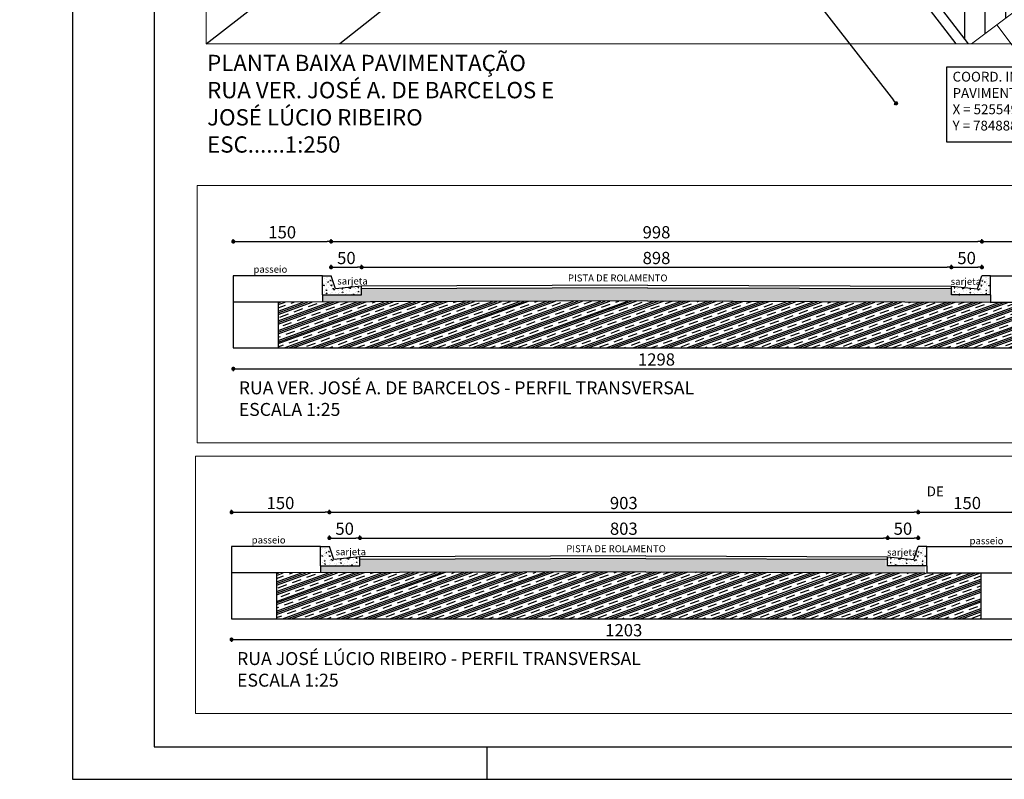
# Model space of a CAD drawing. Extents: x 126 to 374493, y -205395 to 61.
# Drawn here: x 279351 to 282371, y -205395 to -203066 of the extents above; entities that cross this region are included whole.
import ezdxf

# ---------------------------------------------------------------- set-up
doc = ezdxf.new("R2010")
doc.units = 0
doc.header["$LTSCALE"] = 10
doc.header["$MEASUREMENT"] = 0
doc.linetypes.add('LIN0', pattern=[0])
doc.layers.get('0').update_dxf_attribs({"linetype": 'CONTINUOUS'})
doc.layers.get('DEFPOINTS').update_dxf_attribs({"linetype": 'CONTINUOUS'})
for name, color, linetype in [('01', 1, 'CONTINUOUS'), ('02', 2, 'CONTINUOUS'), ('03', 3, 'CONTINUOUS'), ('04', 4, 'CONTINUOUS'), ('1-Folha', 7, 'CONTINUOUS'), ('FOLHA', 7, 'LIN0'), ('LAYER 2', 2, 'CONTINUOUS'), ('Layer3', 3, 'CONTINUOUS'), ('TEXTO', 3, 'CONTINUOUS')]:
    doc.layers.add(name, color=color, linetype=linetype)
doc.layers.add('SINALIZAÇAO', color=2, linetype='CONTINUOUS', lineweight=0)
doc.styles.add('Arial_2', font='arial.ttf', dxfattribs={"height": 6.884731})
doc.styles.add('ROMANS', font='arial.ttf')
doc.styles.get("Standard").update_dxf_attribs({"font": 'arial.ttf'})
doc.dimstyles.new('1-25', dxfattribs={"dimscale": 50, "dimtxt": 0.75, "dimasz": 0.25, "dimexe": 0.15, "dimexo": 0.1, "dimgap": 0.09, "dimtad": 1, "dimdec": 0, "dimlfac": 0.5, "dimzin": 12, "dimtxsty": 'Standard', "dimblk": 'DOT', "dimcen": 1, "dimclrd": 1, "dimclre": 1, "dimclrt": 3, "dimadec": 0, "dimazin": 0, "dimtfac": 1, "dimtdec": 0, "dimtix": 1, "dimtmove": 1, "dimatfit": 3, "dimldrblk": 'DOT', "dimfxl": 0, "dimarcsym": 0})
doc.dimstyles.new('1-250', dxfattribs={"dimscale": 50, "dimtxt": 1, "dimasz": 0.25, "dimexe": 0.15, "dimexo": 0.1, "dimgap": 0.09, "dimtad": 1, "dimdec": 0, "dimlfac": 5, "dimzin": 12, "dimtxsty": 'Standard', "dimblk": 'DOT', "dimcen": 1, "dimclrd": 1, "dimclre": 1, "dimclrt": 3, "dimadec": 0, "dimazin": 0, "dimtfac": 1, "dimtdec": 0, "dimtix": 1, "dimtmove": 1, "dimatfit": 3, "dimldrblk": 'DOT', "dimfxl": 0, "dimarcsym": 0})

# ---------------------------------------------------------------- blocks, each defined once
blk = doc.blocks.new('_Dot')
at = {"color": 0, "linetype": 'ByBlock', "lineweight": -2}
blk.add_line((-0.5, 0), (-1, 0), dxfattribs=at)
at = {"color": 0, "linetype": 'ByBlock', "const_width": 0.5}
blk.add_lwpolyline([(-0.25, 0, 1), (0.25, 0, 1)], format="xyb", close=True, dxfattribs=at)
blk = doc.blocks.new('*D185')
at = {"layer": 'DEFPOINTS', "color": 0, "transparency": 16777216}
for p in [(280135.7, -200217), (282359.3, -203073.3), (282039.1, -203322.6)]:
    blk.add_point(p, dxfattribs=at)
at = {"layer": 'SINALIZAÇAO', "color": 1, "lineweight": -2, "transparency": 16777216}
for p, q in [((279819.4, -200463.2), (279809.6, -200470.9)), ((279823.2, -200476.1), (282031.4, -203312.7)), ((282043, -203319.5), (282033.2, -203327.2))]:
    blk.add_line(p, q, dxfattribs=at)
at = {"layer": 'SINALIZAÇAO', "color": 1, "lineweight": -2, "transparency": 16777216, "xscale": 12.5, "yscale": 12.5, "zscale": 12.5}
for p, rotation in [((279815.5, -200466.3), 127.9004657759694), ((282039.1, -203322.6), 307.9004657759694)]:
    blk.add_blockref('_Dot', p, dxfattribs=dict(at, rotation=rotation))
at = {"layer": 'SINALIZAÇAO', "color": 3, "transparency": 16777216, "insert": (280951, -201876), "char_height": 50, "attachment_point": 5, "rotation": 307.9005}
blk.add_mtext('18200', dxfattribs=at)
blk = doc.blocks.new('*D198')
at = {"layer": 'DEFPOINTS', "color": 0, "transparency": 16777216}
for p in [(280006.1, -203851.3), (282602.1, -203851.3), (282602.1, -204136.6)]:
    blk.add_point(p, dxfattribs=at)
at = {"layer": 'SINALIZAÇAO', "color": 1, "lineweight": -2, "transparency": 16777216}
for p, q in [((280006.1, -204131.6), (280006.1, -204144.1)), ((280018.6, -204136.6), (282589.6, -204136.6)), ((282602.1, -204131.6), (282602.1, -204144.1))]:
    blk.add_line(p, q, dxfattribs=at)
at = {"layer": 'SINALIZAÇAO', "color": 1, "lineweight": -2, "transparency": 16777216, "xscale": 12.5, "yscale": 12.5, "zscale": 12.5, "rotation": 180}
blk.add_blockref('_Dot', (280006.1, -204136.6), dxfattribs=at)
at = {"layer": 'SINALIZAÇAO', "color": 1, "lineweight": -2, "transparency": 16777216, "xscale": 12.5, "yscale": 12.5, "zscale": 12.5}
blk.add_blockref('_Dot', (282602.1, -204136.6), dxfattribs=at)
at = {"layer": 'SINALIZAÇAO', "color": 3, "transparency": 16777216, "insert": (281304.1, -204112.9), "char_height": 37.5, "attachment_point": 5}
blk.add_mtext('1298', dxfattribs=at)
blk = doc.blocks.new('*D199')
at = {"layer": 'DEFPOINTS', "color": 0, "transparency": 16777216}
for p in [(280306.1, -203746.5), (280006.1, -203851.3), (280306.1, -203851.3)]:
    blk.add_point(p, dxfattribs=at)
at = {"layer": 'SINALIZAÇAO', "color": 1, "lineweight": -2, "transparency": 16777216}
for p, q in [((280006.1, -203751.5), (280006.1, -203739)), ((280018.6, -203746.5), (280293.6, -203746.5)), ((280306.1, -203751.5), (280306.1, -203739))]:
    blk.add_line(p, q, dxfattribs=at)
at = {"layer": 'SINALIZAÇAO', "color": 1, "lineweight": -2, "transparency": 16777216, "xscale": 12.5, "yscale": 12.5, "zscale": 12.5, "rotation": 180}
blk.add_blockref('_Dot', (280006.1, -203746.5), dxfattribs=at)
at = {"layer": 'SINALIZAÇAO', "color": 1, "lineweight": -2, "transparency": 16777216, "xscale": 12.5, "yscale": 12.5, "zscale": 12.5}
blk.add_blockref('_Dot', (280306.1, -203746.5), dxfattribs=at)
at = {"layer": 'SINALIZAÇAO', "color": 3, "transparency": 16777216, "insert": (280156.1, -203722.8), "char_height": 37.5, "attachment_point": 5}
blk.add_mtext('150', dxfattribs=at)
blk = doc.blocks.new('*D200')
at = {"layer": 'DEFPOINTS', "color": 0, "transparency": 16777216}
for p in [(280399.8, -203825.3), (280306.1, -203851.3), (280399.8, -203883.4)]:
    blk.add_point(p, dxfattribs=at)
at = {"layer": 'SINALIZAÇAO', "color": 1, "lineweight": -2, "transparency": 16777216}
for p, q in [((280306.1, -203830.3), (280306.1, -203817.8)), ((280318.6, -203825.3), (280387.3, -203825.3)), ((280399.8, -203830.3), (280399.8, -203817.8))]:
    blk.add_line(p, q, dxfattribs=at)
at = {"layer": 'SINALIZAÇAO', "color": 1, "lineweight": -2, "transparency": 16777216, "xscale": 12.5, "yscale": 12.5, "zscale": 12.5, "rotation": 180}
blk.add_blockref('_Dot', (280306.1, -203825.3), dxfattribs=at)
at = {"layer": 'SINALIZAÇAO', "color": 1, "lineweight": -2, "transparency": 16777216, "xscale": 12.5, "yscale": 12.5, "zscale": 12.5}
blk.add_blockref('_Dot', (280399.8, -203825.3), dxfattribs=at)
at = {"layer": 'SINALIZAÇAO', "color": 3, "transparency": 16777216, "insert": (280352.9, -203801.7), "char_height": 37.5, "attachment_point": 5}
blk.add_mtext('50', dxfattribs=at)
blk = doc.blocks.new('*D201')
at = {"layer": 'DEFPOINTS', "color": 0, "transparency": 16777216}
for p in [(282208.4, -203825.3), (280399.8, -203883.4), (282208.4, -203883.4)]:
    blk.add_point(p, dxfattribs=at)
at = {"layer": 'SINALIZAÇAO', "color": 1, "lineweight": -2, "transparency": 16777216}
for p, q in [((280399.8, -203830.3), (280399.8, -203817.8)), ((280412.3, -203825.3), (282195.9, -203825.3)), ((282208.4, -203830.3), (282208.4, -203817.8))]:
    blk.add_line(p, q, dxfattribs=at)
at = {"layer": 'SINALIZAÇAO', "color": 1, "lineweight": -2, "transparency": 16777216, "xscale": 12.5, "yscale": 12.5, "zscale": 12.5, "rotation": 180}
blk.add_blockref('_Dot', (280399.8, -203825.3), dxfattribs=at)
at = {"layer": 'SINALIZAÇAO', "color": 1, "lineweight": -2, "transparency": 16777216, "xscale": 12.5, "yscale": 12.5, "zscale": 12.5}
blk.add_blockref('_Dot', (282208.4, -203825.3), dxfattribs=at)
at = {"layer": 'SINALIZAÇAO', "color": 3, "transparency": 16777216, "insert": (281304.1, -203801.7), "char_height": 37.5, "attachment_point": 5}
blk.add_mtext('898', dxfattribs=at)
blk = doc.blocks.new('*D202')
at = {"layer": 'DEFPOINTS', "color": 0, "transparency": 16777216}
for p in [(282302.1, -203825.3), (282302.1, -203851.3), (282208.4, -203883.4)]:
    blk.add_point(p, dxfattribs=at)
at = {"layer": 'SINALIZAÇAO', "color": 1, "lineweight": -2, "transparency": 16777216}
for p, q in [((282208.4, -203830.3), (282208.4, -203817.8)), ((282220.9, -203825.3), (282289.6, -203825.3)), ((282302.1, -203830.3), (282302.1, -203817.8))]:
    blk.add_line(p, q, dxfattribs=at)
at = {"layer": 'SINALIZAÇAO', "color": 1, "lineweight": -2, "transparency": 16777216, "xscale": 12.5, "yscale": 12.5, "zscale": 12.5, "rotation": 180}
blk.add_blockref('_Dot', (282208.4, -203825.3), dxfattribs=at)
at = {"layer": 'SINALIZAÇAO', "color": 1, "lineweight": -2, "transparency": 16777216, "xscale": 12.5, "yscale": 12.5, "zscale": 12.5}
blk.add_blockref('_Dot', (282302.1, -203825.3), dxfattribs=at)
at = {"layer": 'SINALIZAÇAO', "color": 3, "transparency": 16777216, "insert": (282255.2, -203801.7), "char_height": 37.5, "attachment_point": 5}
blk.add_mtext('50', dxfattribs=at)
blk = doc.blocks.new('*D203')
at = {"layer": 'DEFPOINTS', "color": 0, "transparency": 16777216}
for p in [(282302.1, -203746.5), (280306.1, -203851.3), (282302.1, -203851.3)]:
    blk.add_point(p, dxfattribs=at)
at = {"layer": 'SINALIZAÇAO', "color": 1, "lineweight": -2, "transparency": 16777216}
for p, q in [((280306.1, -203751.5), (280306.1, -203739)), ((280318.6, -203746.5), (282289.6, -203746.5)), ((282302.1, -203751.5), (282302.1, -203739))]:
    blk.add_line(p, q, dxfattribs=at)
at = {"layer": 'SINALIZAÇAO', "color": 1, "lineweight": -2, "transparency": 16777216, "xscale": 12.5, "yscale": 12.5, "zscale": 12.5, "rotation": 180}
blk.add_blockref('_Dot', (280306.1, -203746.5), dxfattribs=at)
at = {"layer": 'SINALIZAÇAO', "color": 1, "lineweight": -2, "transparency": 16777216, "xscale": 12.5, "yscale": 12.5, "zscale": 12.5}
blk.add_blockref('_Dot', (282302.1, -203746.5), dxfattribs=at)
at = {"layer": 'SINALIZAÇAO', "color": 3, "transparency": 16777216, "insert": (281304.1, -203722.8), "char_height": 37.5, "attachment_point": 5}
blk.add_mtext('998', dxfattribs=at)
blk = doc.blocks.new('*D204')
at = {"layer": 'DEFPOINTS', "color": 0, "transparency": 16777216}
for p in [(282602.1, -203746.5), (282302.1, -203851.3), (282602.1, -203851.3)]:
    blk.add_point(p, dxfattribs=at)
at = {"layer": 'SINALIZAÇAO', "color": 1, "lineweight": -2, "transparency": 16777216}
for p, q in [((282302.1, -203751.5), (282302.1, -203739)), ((282314.6, -203746.5), (282589.6, -203746.5)), ((282602.1, -203751.5), (282602.1, -203739))]:
    blk.add_line(p, q, dxfattribs=at)
at = {"layer": 'SINALIZAÇAO', "color": 1, "lineweight": -2, "transparency": 16777216, "xscale": 12.5, "yscale": 12.5, "zscale": 12.5, "rotation": 180}
blk.add_blockref('_Dot', (282302.1, -203746.5), dxfattribs=at)
at = {"layer": 'SINALIZAÇAO', "color": 1, "lineweight": -2, "transparency": 16777216, "xscale": 12.5, "yscale": 12.5, "zscale": 12.5}
blk.add_blockref('_Dot', (282602.1, -203746.5), dxfattribs=at)
at = {"layer": 'SINALIZAÇAO', "color": 3, "transparency": 16777216, "insert": (282452.1, -203722.8), "char_height": 37.5, "attachment_point": 5}
blk.add_mtext('150', dxfattribs=at)
blk = doc.blocks.new('*D205')
at = {"layer": 'DEFPOINTS', "color": 0, "transparency": 16777216}
for p in [(280000.8, -204681.4), (282406.8, -204681.4), (282406.8, -204966.7)]:
    blk.add_point(p, dxfattribs=at)
at = {"layer": 'SINALIZAÇAO', "color": 1, "lineweight": -2, "transparency": 16777216}
for p, q in [((280000.8, -204961.7), (280000.8, -204974.2)), ((280013.3, -204966.7), (282394.3, -204966.7)), ((282406.8, -204961.7), (282406.8, -204974.2))]:
    blk.add_line(p, q, dxfattribs=at)
at = {"layer": 'SINALIZAÇAO', "color": 1, "lineweight": -2, "transparency": 16777216, "xscale": 12.5, "yscale": 12.5, "zscale": 12.5, "rotation": 180}
blk.add_blockref('_Dot', (280000.8, -204966.7), dxfattribs=at)
at = {"layer": 'SINALIZAÇAO', "color": 1, "lineweight": -2, "transparency": 16777216, "xscale": 12.5, "yscale": 12.5, "zscale": 12.5}
blk.add_blockref('_Dot', (282406.8, -204966.7), dxfattribs=at)
at = {"layer": 'SINALIZAÇAO', "color": 3, "transparency": 16777216, "insert": (281203.8, -204943.1), "char_height": 37.5, "attachment_point": 5}
blk.add_mtext('1203', dxfattribs=at)
blk = doc.blocks.new('*D206')
at = {"layer": 'DEFPOINTS', "color": 0, "transparency": 16777216}
for p in [(280300.8, -204576.6), (280000.8, -204681.4), (280300.8, -204681.4)]:
    blk.add_point(p, dxfattribs=at)
at = {"layer": 'SINALIZAÇAO', "color": 1, "lineweight": -2, "transparency": 16777216}
for p, q in [((280000.8, -204581.6), (280000.8, -204569.1)), ((280013.3, -204576.6), (280288.3, -204576.6)), ((280300.8, -204581.6), (280300.8, -204569.1))]:
    blk.add_line(p, q, dxfattribs=at)
at = {"layer": 'SINALIZAÇAO', "color": 1, "lineweight": -2, "transparency": 16777216, "xscale": 12.5, "yscale": 12.5, "zscale": 12.5, "rotation": 180}
blk.add_blockref('_Dot', (280000.8, -204576.6), dxfattribs=at)
at = {"layer": 'SINALIZAÇAO', "color": 1, "lineweight": -2, "transparency": 16777216, "xscale": 12.5, "yscale": 12.5, "zscale": 12.5}
blk.add_blockref('_Dot', (280300.8, -204576.6), dxfattribs=at)
at = {"layer": 'SINALIZAÇAO', "color": 3, "transparency": 16777216, "insert": (280150.8, -204553), "char_height": 37.5, "attachment_point": 5}
blk.add_mtext('150', dxfattribs=at)
blk = doc.blocks.new('*D207')
at = {"layer": 'DEFPOINTS', "color": 0, "transparency": 16777216}
for p in [(280300.8, -204681.4), (280394.5, -204655.5), (280394.5, -204713.6)]:
    blk.add_point(p, dxfattribs=at)
at = {"layer": 'SINALIZAÇAO', "color": 1, "lineweight": -2, "transparency": 16777216}
for p, q in [((280300.8, -204660.5), (280300.8, -204648)), ((280394.5, -204660.5), (280394.5, -204648)), ((280313.3, -204655.5), (280382, -204655.5))]:
    blk.add_line(p, q, dxfattribs=at)
at = {"layer": 'SINALIZAÇAO', "color": 1, "lineweight": -2, "transparency": 16777216, "xscale": 12.5, "yscale": 12.5, "zscale": 12.5, "rotation": 180}
blk.add_blockref('_Dot', (280300.8, -204655.5), dxfattribs=at)
at = {"layer": 'SINALIZAÇAO', "color": 1, "lineweight": -2, "transparency": 16777216, "xscale": 12.5, "yscale": 12.5, "zscale": 12.5}
blk.add_blockref('_Dot', (280394.5, -204655.5), dxfattribs=at)
at = {"layer": 'SINALIZAÇAO', "color": 3, "transparency": 16777216, "insert": (280347.6, -204631.8), "char_height": 37.5, "attachment_point": 5}
blk.add_mtext('50', dxfattribs=at)
blk = doc.blocks.new('*D208')
at = {"layer": 'DEFPOINTS', "color": 0, "transparency": 16777216}
for p in [(282013.1, -204655.5), (280394.5, -204713.6), (282013.1, -204713.6)]:
    blk.add_point(p, dxfattribs=at)
at = {"layer": 'SINALIZAÇAO', "color": 1, "lineweight": -2, "transparency": 16777216}
for p, q in [((280394.5, -204660.5), (280394.5, -204648)), ((282013.1, -204660.5), (282013.1, -204648)), ((280407, -204655.5), (282000.6, -204655.5))]:
    blk.add_line(p, q, dxfattribs=at)
at = {"layer": 'SINALIZAÇAO', "color": 1, "lineweight": -2, "transparency": 16777216, "xscale": 12.5, "yscale": 12.5, "zscale": 12.5, "rotation": 180}
blk.add_blockref('_Dot', (280394.5, -204655.5), dxfattribs=at)
at = {"layer": 'SINALIZAÇAO', "color": 1, "lineweight": -2, "transparency": 16777216, "xscale": 12.5, "yscale": 12.5, "zscale": 12.5}
blk.add_blockref('_Dot', (282013.1, -204655.5), dxfattribs=at)
at = {"layer": 'SINALIZAÇAO', "color": 3, "transparency": 16777216, "insert": (281203.8, -204631.8), "char_height": 37.5, "attachment_point": 5}
blk.add_mtext('803', dxfattribs=at)
blk = doc.blocks.new('*D209')
at = {"layer": 'DEFPOINTS', "color": 0, "transparency": 16777216}
for p in [(282106.8, -204655.5), (282106.8, -204681.4), (282013.1, -204713.6)]:
    blk.add_point(p, dxfattribs=at)
at = {"layer": 'SINALIZAÇAO', "color": 1, "lineweight": -2, "transparency": 16777216}
for p, q in [((282013.1, -204660.5), (282013.1, -204648)), ((282106.8, -204660.5), (282106.8, -204648)), ((282025.6, -204655.5), (282094.3, -204655.5))]:
    blk.add_line(p, q, dxfattribs=at)
at = {"layer": 'SINALIZAÇAO', "color": 1, "lineweight": -2, "transparency": 16777216, "xscale": 12.5, "yscale": 12.5, "zscale": 12.5, "rotation": 180}
blk.add_blockref('_Dot', (282013.1, -204655.5), dxfattribs=at)
at = {"layer": 'SINALIZAÇAO', "color": 1, "lineweight": -2, "transparency": 16777216, "xscale": 12.5, "yscale": 12.5, "zscale": 12.5}
blk.add_blockref('_Dot', (282106.8, -204655.5), dxfattribs=at)
at = {"layer": 'SINALIZAÇAO', "color": 3, "transparency": 16777216, "insert": (282059.9, -204631.8), "char_height": 37.5, "attachment_point": 5}
blk.add_mtext('50', dxfattribs=at)
blk = doc.blocks.new('*D210')
at = {"layer": 'DEFPOINTS', "color": 0, "transparency": 16777216}
for p in [(282106.8, -204576.6), (280300.8, -204681.4), (282106.8, -204681.4)]:
    blk.add_point(p, dxfattribs=at)
at = {"layer": 'SINALIZAÇAO', "color": 1, "lineweight": -2, "transparency": 16777216}
for p, q in [((280300.8, -204581.6), (280300.8, -204569.1)), ((280313.3, -204576.6), (282094.3, -204576.6)), ((282106.8, -204581.6), (282106.8, -204569.1))]:
    blk.add_line(p, q, dxfattribs=at)
at = {"layer": 'SINALIZAÇAO', "color": 1, "lineweight": -2, "transparency": 16777216, "xscale": 12.5, "yscale": 12.5, "zscale": 12.5, "rotation": 180}
blk.add_blockref('_Dot', (280300.8, -204576.6), dxfattribs=at)
at = {"layer": 'SINALIZAÇAO', "color": 1, "lineweight": -2, "transparency": 16777216, "xscale": 12.5, "yscale": 12.5, "zscale": 12.5}
blk.add_blockref('_Dot', (282106.8, -204576.6), dxfattribs=at)
at = {"layer": 'SINALIZAÇAO', "color": 3, "transparency": 16777216, "insert": (281203.8, -204553), "char_height": 37.5, "attachment_point": 5}
blk.add_mtext('903', dxfattribs=at)
blk = doc.blocks.new('*D214')
at = {"layer": 'DEFPOINTS', "color": 0, "transparency": 16777216}
for p in [(282406.8, -204576.6), (282106.8, -204681.4), (282406.8, -204681.4)]:
    blk.add_point(p, dxfattribs=at)
at = {"layer": 'SINALIZAÇAO', "color": 1, "lineweight": -2, "transparency": 16777216}
for p, q in [((282106.8, -204581.6), (282106.8, -204569.1)), ((282119.3, -204576.6), (282394.3, -204576.6)), ((282406.8, -204581.6), (282406.8, -204569.1))]:
    blk.add_line(p, q, dxfattribs=at)
at = {"layer": 'SINALIZAÇAO', "color": 1, "lineweight": -2, "transparency": 16777216, "xscale": 12.5, "yscale": 12.5, "zscale": 12.5, "rotation": 180}
blk.add_blockref('_Dot', (282106.8, -204576.6), dxfattribs=at)
at = {"layer": 'SINALIZAÇAO', "color": 1, "lineweight": -2, "transparency": 16777216, "xscale": 12.5, "yscale": 12.5, "zscale": 12.5}
blk.add_blockref('_Dot', (282406.8, -204576.6), dxfattribs=at)
at = {"layer": 'SINALIZAÇAO', "color": 3, "transparency": 16777216, "insert": (282256.8, -204553), "char_height": 37.5, "attachment_point": 5}
blk.add_mtext('150', dxfattribs=at)

msp = doc.modelspace()

# ---------------------------------------------------------------- hatches: boundary and pattern name
at = {"layer": '03'}
h = msp.add_hatch(dxfattribs=at)
h.set_pattern_fill('ANSI31', color=256, scale=500, angle=45)
h.paths.add_polyline_path([(280777.73, -200884.926), (280801.529, -200866.662), (280673.829, -200700.686), (280649.983, -200718.89), (280179.752, -200107.717), (280093.169, -200322.509), (280493.933, -200843.392), (280469.665, -200861.048), (280598.111, -201027.993), (280621.637, -201009.373), (281386.975, -202004.104), (281363.187, -202022.383), (281509.303, -202212.294), (281533.08, -202194), (282260.847, -203139.899), (282270.499, -203139.899), (282424.071, -203024.721)])
at = {"layer": 'Layer3'}
h = msp.add_hatch(dxfattribs=at)
h.set_pattern_fill('AR-CONC', color=8, scale=0.133855, style=0)
h.set_pattern_definition([(130, (337363.532, -195230.135), (-24.3863944, -2.133532), [2.549945, -28.049391]), (185, (337363.532, -195230.135), (4.717441, 25.573956), [2.039956, -22.439513]), (79.549, (337361.5, -195230.313), (-19.669041, 23.440307), [2.167118, -23.838301]), (133.8158, (337363.532, -195223.335), (-36.285383, -5.627591), [3.824917, -42.074086]), (83.3644, (337360.51, -195223.804), (-31.77783, 33.119237), [3.250677, -35.757452]), (188.816, (337363.532, -195223.335), (-31.77788, 33.119178), [3.059934, -33.659269]), (159, (337360.132, -195225.035), (-20.294464, -13.688788), [2.549945, -28.049391]), (214, (337360.132, -195225.035), (-8.272533, 24.654546), [2.039956, -22.439513]), (108.5486, (337358.44, -195226.176), (-28.566941, 10.965814), [2.167118, -23.838301]), (142.5, (337363.532, -195230.135), (-0.4134261, 11.3181451), [0, -22.1675184, 0, -22.779505, 0, -22.5245107]), (172.5, (337363.532, -195230.135), (-8.94417, 13.409707), [0, -12.9877178, 0, -21.6575295, 0, -8.5848135]), (212.5, (337371.114, -195230.135), (-18.1495279, -0.7668231), [0, -8.4998153, 0, -26.519424, 0, -35.1892355]), (222.5, (337374.514, -195230.135), (-19.827885, 3.403472), [0, -11.04976, 0, -17.6116174, 0, -24.989457])])
h.paths.add_polyline_path([(280279.284, -203851.256), (280306.055, -203851.256), (280319.441, -203891.413), (280399.754, -203883.381), (280399.754, -203910.152), (280279.284, -203910.152)])
h = msp.add_hatch(dxfattribs=at)
h.set_pattern_fill('AR-CONC', color=8, scale=0.133855, style=0)
h.set_pattern_definition([(50, (225244.579, -195230.135), (24.3863944, -2.133532), [2.549945, -28.049391]), (355, (225244.58, -195230.135), (-4.717441, 25.573956), [2.039956, -22.439513]), (100.451, (225246.61, -195230.313), (19.669041, 23.440307), [2.167118, -23.838301]), (46.1842, (225244.58, -195223.335), (36.285383, -5.627591), [3.824917, -42.074086]), (96.6356, (225247.603, -195223.804), (31.77783, 33.119237), [3.250677, -35.757452]), (351.184, (225244.58, -195223.335), (31.77788, 33.119178), [3.059934, -33.659269]), (21, (225247.979, -195225.035), (20.294464, -13.688788), [2.549945, -28.049391]), (326, (225247.98, -195225.035), (8.272533, 24.654546), [2.039956, -22.439513]), (71.4514, (225249.67, -195226.176), (28.566941, 10.965814), [2.167118, -23.838301]), (37.5, (225244.579, -195230.135), (0.4134261, 11.3181451), [0, -22.1675184, 0, -22.779505, 0, -22.5245107]), (7.5, (225244.579, -195230.135), (8.94417, 13.409707), [0, -12.9877178, 0, -21.6575295, 0, -8.5848135]), (327.5, (225236.997, -195230.135), (18.1495279, -0.7668231), [0, -8.4998153, 0, -26.519424, 0, -35.1892355]), (317.5, (225233.597, -195230.135), (19.827885, 3.403472), [0, -11.04976, 0, -17.6116174, 0, -24.989457])])
h.paths.add_polyline_path([(282328.827, -203851.256), (282302.055, -203851.256), (282288.67, -203891.413), (282208.357, -203883.381), (282208.357, -203910.152), (282328.827, -203910.152)])
h = msp.add_hatch(dxfattribs=at)
h.set_pattern_fill('CROSS', color=3, scale=25)
h.set_pattern_definition([(0, (150042.473, 10159.82), (6.25, 6.25), [3.125, -9.375]), (90, (150044.0355, 10158.2573), (-6.25, 6.25), [3.125, -9.375])])
h.paths.add_polyline_path([(282328.826, -203910.152), (282208.357, -203910.152), (282208.356, -203890.524), (281276.727, -203888.361), (280399.754, -203891.413), (280399.754, -203910.152), (280279.284, -203910.152), (280279.284, -203931.962), (281276.742, -203928.518), (282328.827, -203932.207)])
h = msp.add_hatch(dxfattribs=at)
h.set_pattern_fill('CLAY', color=2, scale=150, angle=20, style=0)
h.set_pattern_definition([(20, (25311.082, 872.732), (-9.6193165, 26.428855), []), (20, (25309.48, 877.136), (-9.6193165, 26.428855), []), (20, (25307.876, 881.54), (-9.6193165, 26.428855), []), (20, (25304.67, 890.35), (-9.6193165, 26.428855), [28.125, -18.75])])
h.paths.add_polyline_path([(280143.882, -203932.207), (280143.882, -204072.629), (282494.229, -204072.629), (282494.229, -203932.207), (281992.827, -203932.207), (281276.742, -203928.518)])
h = msp.add_hatch(dxfattribs=at)
h.set_pattern_fill('AR-CONC', color=8, scale=0.133855, style=0)
h.set_pattern_definition([(130, (337358.236, -196060.31), (-24.3863944, -2.133532), [2.549945, -28.049391]), (185, (337358.236, -196060.31), (4.717441, 25.573956), [2.039956, -22.439513]), (79.549, (337356.204, -196060.489), (-19.669041, 23.440307), [2.167118, -23.838301]), (133.8158, (337358.236, -196053.51), (-36.285383, -5.627591), [3.824917, -42.074086]), (83.3644, (337355.212, -196053.98), (-31.77783, 33.119237), [3.250677, -35.757452]), (188.816, (337358.236, -196053.51), (-31.77788, 33.119178), [3.059934, -33.659269]), (159, (337354.836, -196055.211), (-20.294464, -13.688788), [2.549945, -28.049391]), (214, (337354.836, -196055.21), (-8.272533, 24.654546), [2.039956, -22.439513]), (108.5486, (337353.145, -196056.352), (-28.566941, 10.965814), [2.167118, -23.838301]), (142.5, (337358.236, -196060.311), (-0.4134261, 11.3181451), [0, -22.1675184, 0, -22.779505, 0, -22.5245107]), (172.5, (337358.236, -196060.311), (-8.94417, 13.409707), [0, -12.9877178, 0, -21.6575295, 0, -8.5848135]), (212.5, (337365.818, -196060.311), (-18.1495279, -0.7668231), [0, -8.4998153, 0, -26.519424, 0, -35.1892355]), (222.5, (337369.218, -196060.311), (-19.827885, 3.403472), [0, -11.04976, 0, -17.6116174, 0, -24.989457])])
h.paths.add_polyline_path([(280273.988, -204681.432), (280300.759, -204681.432), (280314.145, -204721.588), (280394.458, -204713.557), (280394.458, -204740.328), (280273.988, -204740.328)])
h = msp.add_hatch(dxfattribs=at)
h.set_pattern_fill('AR-CONC', color=8, scale=0.133855, style=0)
h.set_pattern_definition([(50, (225049.283, -196060.31), (24.3863944, -2.133532), [2.549945, -28.049391]), (355, (225049.283, -196060.31), (-4.717441, 25.573956), [2.039956, -22.439513]), (100.451, (225051.315, -196060.489), (19.669041, 23.440307), [2.167118, -23.838301]), (46.1842, (225049.283, -196053.51), (36.285383, -5.627591), [3.824917, -42.074086]), (96.6356, (225052.306, -196053.98), (31.77783, 33.119237), [3.250677, -35.757452]), (351.184, (225049.283, -196053.51), (31.77788, 33.119178), [3.059934, -33.659269]), (21, (225052.683, -196055.211), (20.294464, -13.688788), [2.549945, -28.049391]), (326, (225052.683, -196055.21), (8.272533, 24.654546), [2.039956, -22.439513]), (71.4514, (225054.374, -196056.352), (28.566941, 10.965814), [2.167118, -23.838301]), (37.5, (225049.283, -196060.311), (0.4134261, 11.3181451), [0, -22.1675184, 0, -22.779505, 0, -22.5245107]), (7.5, (225049.283, -196060.311), (8.94417, 13.409707), [0, -12.9877178, 0, -21.6575295, 0, -8.5848135]), (327.5, (225041.701, -196060.311), (18.1495279, -0.7668231), [0, -8.4998153, 0, -26.519424, 0, -35.1892355]), (317.5, (225038.301, -196060.311), (19.827885, 3.403472), [0, -11.04976, 0, -17.6116174, 0, -24.989457])])
h.paths.add_polyline_path([(282133.53, -204681.432), (282106.759, -204681.432), (282093.374, -204721.588), (282013.06, -204713.557), (282013.06, -204740.328), (282133.53, -204740.328)])
h = msp.add_hatch(dxfattribs=at)
h.set_pattern_fill('CROSS', color=3, scale=25)
h.set_pattern_definition([(0, (150037.177, 9329.644), (6.25, 6.25), [3.125, -9.375]), (90, (150038.739, 9328.0816), (-6.25, 6.25), [3.125, -9.375])])
h.paths.add_polyline_path([(282127.531, -204740.389), (282007.06, -204740.328), (282007.06, -204720.244), (281271.431, -204718.536), (280394.458, -204721.588), (280394.458, -204740.328), (280273.988, -204740.328), (280273.988, -204762.138), (281271.445, -204758.693), (282127.53, -204762.322)])
h = msp.add_hatch(dxfattribs=at)
h.set_pattern_fill('CLAY', color=2, scale=150, angle=20, style=0)
h.set_pattern_definition([(20, (25305.786, 42.556), (-9.6193165, 26.428855), []), (20, (25304.183, 46.96), (-9.6193165, 26.428855), []), (20, (25302.58, 51.365), (-9.6193165, 26.428855), []), (20, (25299.373, 60.175), (-9.6193165, 26.428855), [28.125, -18.75])])
h.paths.add_polyline_path([(280138.586, -204762.383), (280138.586, -204902.805), (282298.932, -204902.805), (282298.932, -204762.383), (281987.53, -204762.383), (281271.445, -204758.693)])

# ---------------------------------------------------------------- linework, layer by layer
at = {"layer": '02'}
for p, q in [((282222.995, -203139.899), (280598.111, -201027.993)), ((282260.847, -203139.899), (281533.08, -202194)), ((281509.187, -202212.383), (280332.339, -203139.899))]:
    msp.add_line(p, q, dxfattribs=at)
at = {"layer": '02', "flags": 128}
msp.add_lwpolyline([(279922.614, -203139.899), (281363.187, -202022.383)], dxfattribs=at)
at = {"layer": '1-Folha', "color": 3}
for p, q in [((280279.284, -203851.256), (280006.055, -203851.256)), ((280006.055, -203851.256), (280006.055, -204072.629)), ((282328.827, -203851.256), (282602.055, -203851.256)), ((280143.882, -203932.207), (280006.055, -203932.207)), ((282328.827, -203932.207), (282602.055, -203932.207)), ((280273.988, -204681.432), (280000.759, -204681.432)), ((280000.759, -204681.432), (280000.759, -204902.805)), ((282133.53, -204681.432), (282406.759, -204681.432)), ((280138.586, -204762.383), (280000.759, -204762.383)), ((282133.53, -204762.383), (282406.759, -204762.383))]:
    msp.add_line(p, q, dxfattribs=at)
at = {"layer": 'FOLHA'}
for p, q in [((279513.327, -199455.354, 0), (279513.327, -205395.354, 0)), ((280783.327, -205295.354, 0), (280783.327, -205395.354, 0)), ((279513.327, -205395.354, 0), (287923.327, -205395.354, 0))]:
    msp.add_line(p, q, dxfattribs=at)
at = {"layer": 'FOLHA', "color": 6}
for p, q in [((279763.327, -199555.354, 0), (279763.327, -205295.354, 0)), ((279763.327, -205295.354, 0), (287823.327, -205295.354, 0))]:
    msp.add_line(p, q, dxfattribs=at)
at = {"layer": 'LAYER 2', "linetype": 'Continuous'}
msp.add_lwpolyline([(282194.064, -203210.571), (282694.79, -203210.571), (282694.79, -203441.772), (282194.064, -203441.772)], close=True, dxfattribs=at)
at = {"layer": 'Layer3'}
for p, q in [((280279.284, -203910.152), (280279.284, -203851.256)), ((280279.284, -203851.256), (280306.055, -203851.256)), ((280319.441, -203891.413), (280306.055, -203851.256)), ((282288.67, -203891.413), (282302.055, -203851.256)), ((282328.827, -203851.256), (282302.055, -203851.256)), ((282328.827, -203910.152), (282328.827, -203851.256)), ((280399.754, -203883.381), (280319.441, -203891.413)), ((281276.742, -203880.329), (280399.754, -203883.381)), ((280399.754, -203910.152), (280399.754, -203883.381)), ((280399.754, -203910.152), (280399.754, -203883.381)), ((280399.754, -203910.152), (280399.754, -203883.381)), ((281276.742, -203888.361), (280399.754, -203891.413)), ((281276.712, -203888.361), (282208.357, -203890.524)), ((281276.742, -203880.329), (282208.357, -203883.381)), ((282208.357, -203910.152), (282208.357, -203883.381)), ((282208.357, -203883.381), (282288.67, -203891.413)), ((282208.357, -203910.152), (282208.357, -203883.381)), ((281276.742, -203928.518), (280143.882, -203932.207)), ((280279.284, -203910.152), (280399.754, -203910.152)), ((280279.284, -203910.152), (280279.284, -203931.962)), ((281276.742, -203928.518), (282328.827, -203932.207)), ((282328.827, -203910.152), (282208.357, -203910.152)), ((282328.827, -203910.152), (282328.827, -203932.207)), ((280143.882, -203932.207), (280143.882, -204072.629)), ((280006.055, -204072.629), (282602.055, -204072.629)), ((280273.988, -204740.328), (280273.988, -204681.432)), ((280273.988, -204681.432), (280300.759, -204681.432)), ((280314.145, -204721.588), (280300.759, -204681.432)), ((282093.374, -204721.588), (282106.759, -204681.432)), ((282133.53, -204681.432), (282106.759, -204681.432)), ((282133.53, -204740.328), (282133.53, -204681.432)), ((280394.458, -204713.557), (280314.145, -204721.588)), ((281271.445, -204710.505), (280394.458, -204713.557)), ((280394.458, -204740.328), (280394.458, -204713.557)), ((280394.458, -204740.328), (280394.458, -204713.557)), ((280394.458, -204740.328), (280394.458, -204713.557)), ((281271.445, -204710.505), (282013.06, -204713.582)), ((282013.06, -204740.328), (282013.06, -204713.557)), ((282013.06, -204713.557), (282093.374, -204721.588)), ((282013.06, -204740.328), (282013.06, -204713.557)), ((280273.988, -204740.328), (280394.458, -204740.328)), ((280273.988, -204740.328), (280273.988, -204762.138)), ((281271.445, -204718.536), (280394.458, -204721.588)), ((281271.416, -204718.536), (282013.06, -204720.258)), ((282133.53, -204740.328), (282013.06, -204740.328)), ((282133.53, -204740.328), (282133.53, -204762.383)), ((281271.445, -204758.693), (280138.586, -204762.383)), ((280138.586, -204762.383), (280138.586, -204902.805)), ((281271.445, -204758.693), (282127.53, -204762.383)), ((282298.932, -204762.383), (282298.932, -204902.805)), ((280000.759, -204902.805), (282406.759, -204902.805))]:
    msp.add_line(p, q, dxfattribs=at)
at = {"layer": 'SINALIZAÇAO', "color": 1}
for p, q in [((282270.499, -203139.899), (282448.072, -203006.719)), ((282444.427, -203210.571), (282347.89, -203081.856))]:
    msp.add_line(p, q, dxfattribs=at)
for points in [[(279922.825, -199708.455), (283852.819, -199708.455), (283852.819, -203139.899), (279922.825, -203139.899)], [(279895.245, -203574.416), (282633.3, -203574.416), (282633.3, -204363.754), (279895.245, -204363.754)], [(279889.948, -204404.592), (282550.262, -204404.592), (282550.262, -205193.93), (279889.948, -205193.93)]]:
    msp.add_lwpolyline(points, close=True, dxfattribs=at)

# ---------------------------------------------------------------- texts
at = {"layer": '01', "insert": (282212.209, -203225.868), "char_height": 30, "attachment_point": 1, "style": 'Arial_2'}
msp.add_mtext_dynamic_manual_height_columns('COORD. INÍCIO DA \\PPAVIMENTAÇÃO (UTM):\\PX = 525549\\PY = 7848887', width=482.5807, gutter_width=50, heights=[0], dxfattribs=at)
at = {"layer": '04', "insert": (279926.022, -203173.778), "char_height": 50, "width": 1376.25843, "attachment_point": 1}
msp.add_mtext('PLANTA BAIXA PAVIMENTAÇÃO\\PRUA VER. JOSÉ A. DE BARCELOS E\\PJOSÉ LÚCIO RIBEIRO\\PESC......1:250', dxfattribs=at)
at = {"layer": 'Layer3', "color": 3, "char_height": 21.4169, "width": 1297.19229, "attachment_point": 1}
for s, insert in [('passeio', (280067.941, -203820.656)), ('sarjeta', (280325.083, -203856.791)), ('sarjeta', (282206.471, -203858.288)), ('passeio', (280062.645, -204650.832)), ('passeio', (282264.373, -204653.312)), ('sarjeta', (280319.787, -204686.966)), ('sarjeta', (282011.175, -204688.464))]:
    msp.add_mtext(s, dxfattribs=dict(at, insert=insert))
at = {"layer": 'Layer3', "attachment_point": 1}
for s, insert, char_height, width in [('PISTA DE ROLAMENTO', (281032.578, -203847.426), 21.41686, 1297.19229), ('RUA VER. JOSÉ A. DE BARCELOS - PERFIL TRANSVERSAL\\PESCALA 1:25', (280022.93, -204175.112), 39.73097, 1945.78844), ('PISTA DE ROLAMENTO', (281027.282, -204677.602), 21.41686, 1297.19229), ('RUA JOSÉ LÚCIO RIBEIRO - PERFIL TRANSVERSAL\\PESCALA 1:25', (280017.633, -205005.288), 39.73097, 1945.78844)]:
    msp.add_mtext(s, dxfattribs=dict(at, insert=insert, char_height=char_height, width=width))
at = {"layer": 'TEXTO', "color": 3, "attachment_point": 1, "style": 'ROMANS'}
for s, insert, char_height, width in [('\\pi45.601;{\\fComic Sans MS|b1|i0|c0|p66;PREFEITURA MUNICIPAL \\P\\pi151.12;DE PAPAGAIOS\\P\\pi193.39;\\H0.6x;(ADM. 2017-2020)}', (277599.383, -204397.429), 30, 620.93043), ('\\pi50.272;{\\fComic Sans MS|b1|i0|c0|p66;AV.FRANCISCO VALADARES DA FONSECA, Nº250-VASCO LORES \\P\\pi333.51;-PAPAGAIOS - MG}', (277314.927, -204635.817, 0), 17, 891.33094)]:
    msp.add_mtext(s, dxfattribs=dict(at, insert=insert, char_height=char_height, width=width))

# ---------------------------------------------------------------- dimensions: what is measured, and where the dimension line sits
at = {"layer": 'SINALIZAÇAO', "color": 1}
dim = msp.add_aligned_dim(p1=(280135.69, -200217.023), p2=(282359.286, -203073.309), distance=-405.774, text='18200', dimstyle='1-250', dxfattribs=at)
dim.commit()
dim.dimension.update_dxf_attribs({"geometry": '*D185', "text_midpoint": (280950.996, -201875.983)})
for p1, p2, picture, middle in [((280006.055, -203851.256), (280306.055, -203851.256), '*D199', (280156.055, -203722.81)), ((280000.759, -204681.432), (280300.759, -204681.432), '*D206', (280150.759, -204552.986)), ((282106.759, -204681.432), (282406.759, -204681.432), '*D214', (282256.759, -204552.986))]:
    dim = msp.add_aligned_dim(p1=p1, p2=p2, distance=104.799, dimstyle='1-25', dxfattribs=at)
    dim.commit()
    dim.dimension.update_dxf_attribs({"geometry": picture, "text_midpoint": middle})
for base, p1, p2, picture, middle in [((282302.055, -203746.457), (280306.055, -203851.256), (282302.055, -203851.256), '*D203', (281304.055, -203722.81)), ((282602.055, -203746.457), (282302.055, -203851.256), (282602.055, -203851.256), '*D204', (282452.055, -203722.81)), ((282602.055, -204136.566), (280006.055, -203851.256), (282602.055, -203851.256), '*D198', (281304.055, -204112.92)), ((282106.759, -204576.632), (280300.759, -204681.432), (282106.759, -204681.432), '*D210', (281203.759, -204552.973)), ((282406.759, -204966.742), (280000.759, -204681.432), (282406.759, -204681.432), '*D205', (281203.759, -204943.083))]:
    dim = msp.add_linear_dim(base=base, p1=p1, p2=p2, dimstyle='1-25', dxfattribs=at)
    dim.commit()
    dim.dimension.update_dxf_attribs({"geometry": picture, "text_midpoint": middle})
for base, p1, p2, text, picture, middle in [((280399.754, -203825.313), (280306.055, -203851.256), (280399.754, -203883.381), '50', '*D200', (280352.905, -203801.667)), ((282208.357, -203825.313), (280399.754, -203883.381), (282208.357, -203883.381), '898', '*D201', (281304.055, -203801.667)), ((282302.055, -203825.313), (282208.357, -203883.381), (282302.055, -203851.256), '50', '*D202', (282255.206, -203801.667)), ((280394.458, -204655.489), (280300.759, -204681.432), (280394.458, -204713.557), '50', '*D207', (280347.609, -204631.842)), ((282013.06, -204655.489), (280394.458, -204713.557), (282013.06, -204713.557), '803', '*D208', (281203.759, -204631.83)), ((282106.759, -204655.489), (282013.06, -204713.557), (282106.759, -204681.432), '50', '*D209', (282059.91, -204631.842))]:
    dim = msp.add_linear_dim(base=base, p1=p1, p2=p2, text=text, dimstyle='1-25', dxfattribs=at)
    dim.commit()
    dim.dimension.update_dxf_attribs({"geometry": picture, "text_midpoint": middle})

doc.saveas('drawing.dxf')
